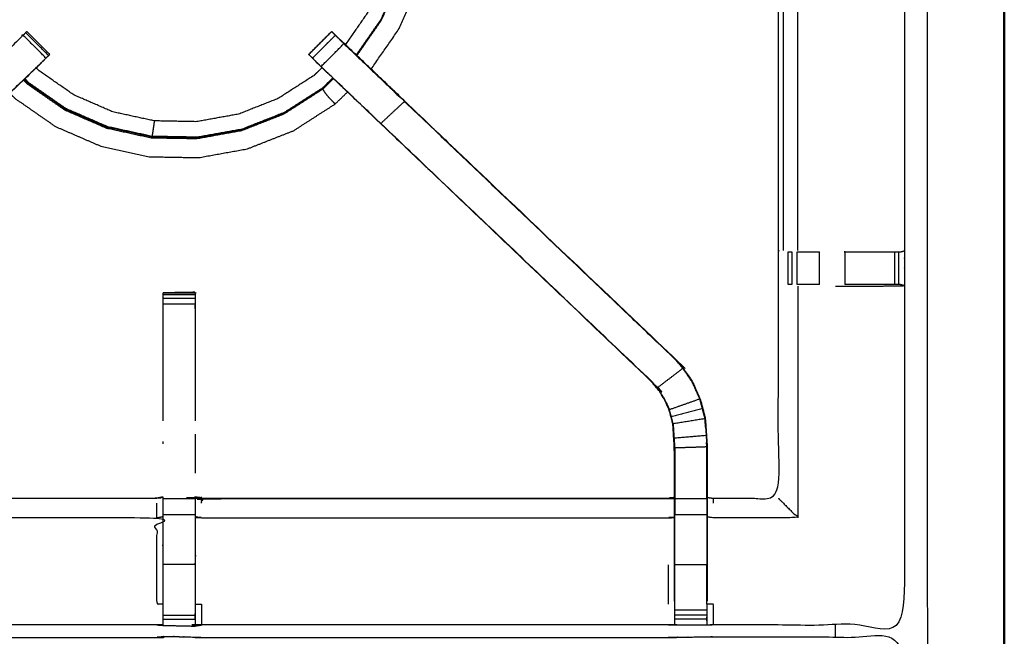
# Model space of a CAD drawing. Units: millimetres. Extents: x 0 to 184, y 0 to 190.
# Drawn here: x 71 to 90, y 156 to 168 of the extents above; entities that cross this region are included whole.
import ezdxf

# ---------------------------------------------------------------- set-up
doc = ezdxf.new("R2010")
doc.units = ezdxf.units.MM
doc.header["$MEASUREMENT"] = 0
doc.layers.add('PROIEZIONI 2D$Visible$Curves', color=7, linetype='Continuous', true_color=0x000000)
doc.layers.add('PROIEZIONI 2D$Visible$SceneSilhouetteCurves', color=7, linetype='Continuous', lineweight=50, true_color=0x000000)

msp = doc.modelspace()

# ---------------------------------------------------------------- linework, layer by layer
at = {"layer": 'PROIEZIONI 2D$Visible$Curves', "color": 18, "true_color": 0x000000}
msp.add_open_spline([(61.065, 186.579), (75.421, 186.579), (89.777, 186.579), (89.821, 186.573), (89.865, 186.566), (89.896, 186.548), (89.927, 186.529), (89.946, 186.498), (89.965, 186.466), (89.971, 186.423), (89.977, 186.379), (89.977, 156.618), (89.977, 126.856), (89.971, 126.812), (89.965, 126.769), (89.946, 126.737), (89.927, 126.706), (89.896, 126.687), (89.865, 126.669), (89.821, 126.662), (89.777, 126.656), (84.22, 126.656), (78.663, 126.656)], degree=2, knots=[16, 16, 16, 17, 17, 18, 18, 19, 19, 20, 20, 21, 21, 22, 22, 23, 23, 24, 24, 25, 25, 26, 26, 26.387098, 26.387098, 26.387098], dxfattribs=at)
at = {"layer": 'PROIEZIONI 2D$Visible$Curves', "color": 18, "lineweight": -3, "true_color": 0x000000}
for points, knots in [([(61.066, 184.636), (61.065, 184.636), (61.065, 184.636), (59.419, 184.636), (57.773, 184.636), (44.967, 184.636), (32.161, 184.636), (30.537, 184.636), (28.912, 184.636), (15.206, 184.636), (1.5, 184.636), (1.5, 156.396), (1.5, 128.156), (15.206, 128.156), (28.912, 128.156), (30.537, 128.156), (32.161, 128.156), (44.967, 128.156), (57.773, 128.156), (59.419, 128.156), (61.065, 128.156), (74.771, 128.156), (88.477, 128.156), (88.477, 156.396), (88.477, 184.636), (74.771, 184.636), (61.065, 184.636)], [-5.124753, -5.124753, -5.124753, -5, -5, -4, -4, -3, -3, -2, -2, -1, -1, 0, 0, 1, 1, 2, 2, 3, 3, 4, 4, 5, 5, 6, 6, 7, 7, 7]), ([(77.39, 173.451), (77.452, 173.373), (77.515, 173.295), (77.7, 172.969), (77.884, 172.643), (78.038, 172.238), (78.193, 171.832), (78.272, 171.395), (78.35, 170.959), (78.343, 170.516), (78.335, 170.072), (78.241, 169.639), (78.146, 169.206), (77.97, 168.799), (77.793, 168.392), (77.551, 168.045), (77.31, 167.697)], [22.633882, 22.633882, 22.633882, 23, 23, 24, 24, 25, 25, 26, 26, 27, 27, 28, 28, 29, 29, 29.954409, 29.954409, 29.954409]), ([(77.323, 167.684), (77.566, 168.033), (77.808, 168.383), (77.986, 168.792), (78.164, 169.202), (78.259, 169.638), (78.354, 170.075), (78.362, 170.521), (78.37, 170.968), (78.291, 171.407), (78.212, 171.847), (78.057, 172.255), (77.901, 172.664), (77.718, 172.99), (77.534, 173.316), (77.473, 173.394), (77.411, 173.471)], [1.047879, 1.047879, 1.047879, 2, 2, 3, 3, 4, 4, 5, 5, 6, 6, 7, 7, 8, 8, 8.369349, 8.369349, 8.369349]), ([(77.188, 173.259), (77.239, 173.196), (77.289, 173.134), (77.462, 172.829), (77.634, 172.524), (77.779, 172.145), (77.923, 171.765), (77.997, 171.357), (78.071, 170.948), (78.063, 170.534), (78.056, 170.119), (77.968, 169.714), (77.88, 169.308), (77.714, 168.928), (77.549, 168.548), (77.324, 168.223), (77.099, 167.899)], [0.685353, 0.685353, 0.685353, 1, 1, 2, 2, 3, 3, 4, 4, 5, 5, 6, 6, 7, 7, 7.952208, 7.952208, 7.952208]), ([(77.601, 167.418), (77.874, 167.811), (78.147, 168.204), (78.34, 168.648), (78.533, 169.092), (78.636, 169.565), (78.739, 170.037), (78.754, 170.509), (78.768, 170.98), (78.726, 171.368), (78.684, 171.756), (78.623, 171.991), (78.562, 172.227), (78.51, 172.34), (78.458, 172.453), (78.435, 172.495), (78.412, 172.537), (78.407, 172.544), (78.402, 172.552), (78.399, 172.553), (78.396, 172.554), (78.394, 172.555), (78.393, 172.555), (78.388, 172.556), (78.383, 172.557), (78.382, 172.557), (78.38, 172.557)], [3.011422, 3.011422, 3.011422, 4, 4, 5, 5, 6, 6, 7, 7, 8, 8, 9, 9, 10, 10, 11, 11, 12, 12, 13, 13, 14, 14, 15, 15, 15.22266, 15.22266, 15.22266]), ([(73.538, 156.54), (73.475, 156.543), (73.412, 156.546), (68.852, 156.546), (64.292, 156.546), (64.228, 156.543), (64.164, 156.541), (63.85, 156.541), (63.537, 156.541), (63.473, 156.543), (63.409, 156.546), (61.541, 156.541), (59.674, 156.536), (59.673, 159.859), (59.672, 163.182), (59.673, 163.523), (59.674, 163.864), (59.674, 166.981), (59.674, 170.098), (59.671, 170.161), (59.668, 170.223), (59.67, 170.534), (59.671, 170.845)], [14.001115, 14.001115, 14.001115, 15, 15, 16, 16, 17, 17, 18, 18, 19, 19, 20, 20, 21, 21, 22, 22, 23, 23, 24, 24, 25, 25, 25]), ([(88.039, 170.845), (88.037, 170.638), (88.034, 170.431), (88.033, 170.327), (88.032, 170.223), (88.029, 170.161), (88.026, 170.098), (88.026, 166.981), (88.026, 163.864), (88.027, 163.523), (88.028, 163.182), (88.027, 159.859), (88.026, 156.536), (86.158, 156.541), (84.291, 156.546), (84.227, 156.543), (84.163, 156.541), (83.85, 156.541), (83.536, 156.541), (83.472, 156.543), (83.408, 156.546), (78.848, 156.546), (74.288, 156.546), (74.225, 156.542), (74.161, 156.538), (74.161, 156.53), (74.16, 156.522), (74.224, 156.534), (74.288, 156.546), (74.288, 156.546), (74.288, 156.546)], [-1, -1, -1, -0.333032, -0.333032, 0, 0, 1, 1, 2, 2, 3, 3, 4, 4, 5, 5, 6, 6, 7, 7, 8, 8, 9, 9, 10, 10, 11, 11, 12, 12, 12.000027, 12.000027, 12.000027]), ([(84.171, 159.039), (84.231, 159.031), (84.291, 159.023), (84.927, 159.023), (85.562, 159.023), (85.562, 161.097), (85.562, 163.172), (85.562, 163.523), (85.562, 163.874), (85.562, 166.986), (85.562, 170.098), (85.551, 170.158), (85.539, 170.218), (85.542, 170.218), (85.546, 170.218), (85.593, 170.218), (85.639, 170.218), (85.78, 170.218), (85.921, 170.218), (86.133, 170.218), (86.345, 170.218), (86.597, 170.218), (86.849, 170.218), (87.234, 170.218), (87.619, 170.218), (87.783, 170.22), (87.947, 170.222)], [-11, -11, -11, -10, -10, -9, -9, -8, -8, -7, -7, -6, -6, -5, -5, -4, -4, -3, -3, -2, -2, -1, -1, 0, 0, 1, 1, 1.795015, 1.795015, 1.795015]), ([(85.943, 163.87), (85.943, 166.984), (85.943, 170.098), (85.932, 170.158), (85.921, 170.218)], [0, 0, 0, 1, 1, 2, 2, 2]), ([(69.909, 166.355), (70.493, 166.912), (71.077, 167.468), (71.123, 167.513), (71.168, 167.558), (71.206, 167.596), (71.244, 167.633), (71.021, 167.857), (70.797, 168.08), (70.759, 168.043), (70.722, 168.005), (70.677, 167.96), (70.632, 167.915), (70.04, 167.351), (69.447, 166.786), (69.678, 166.57), (69.909, 166.355), (67.262, 163.832), (64.614, 161.309)], [0, 0, 0, 1, 1, 2, 2, 3, 3, 4, 4, 5, 5, 6, 6, 7, 7, 8, 8, 9, 9, 9]), ([(70.848, 168.132), (70.86, 168.143), (70.871, 168.154), (71.094, 167.93), (71.317, 167.707)], [81.007369, 81.007369, 81.007369, 82, 82, 83, 83, 83]), ([(76.383, 167.706), (76.383, 167.706), (76.383, 167.707), (76.606, 167.93), (76.829, 168.154), (76.841, 168.143), (76.852, 168.131), (76.873, 168.11), (76.894, 168.089)], [128.970866, 128.970866, 128.970866, 129, 129, 130, 130, 131, 131, 131.826967, 131.826967, 131.826967]), ([(76.893, 168.089), (76.861, 168.12), (76.829, 168.152), (76.606, 167.929), (76.382, 167.705), (76.419, 167.669), (76.456, 167.633)], [44.597124, 44.597124, 44.597124, 45, 45, 46, 46, 46.458548, 46.458548, 46.458548]), ([(76.902, 168.08), (76.679, 167.857), (76.456, 167.633), (76.494, 167.596), (76.532, 167.558), (76.577, 167.513), (76.623, 167.468), (77.207, 166.912), (77.791, 166.355), (80.438, 163.832), (83.086, 161.309)], [3.001261, 3.001261, 3.001261, 4, 4, 5, 5, 6, 6, 7, 7, 8, 8, 8]), ([(76.623, 167.468), (76.846, 167.692), (77.068, 167.915), (77.023, 167.96), (76.978, 168.005), (76.941, 168.042), (76.903, 168.08)], [0, 0, 0, 1, 1, 2, 2, 2.996755, 2.996755, 2.996755]), ([(78.26, 166.791), (77.628, 167.393), (76.997, 167.995), (76.996, 167.995), (76.995, 167.995)], [42.03263, 42.03263, 42.03263, 43, 43, 43.275382, 43.275382, 43.275382]), ([(76.995, 167.995), (77.013, 167.978), (77.031, 167.961), (77.645, 167.375), (78.259, 166.79), (80.905, 164.266), (83.551, 161.743), (83.626, 161.656), (83.7, 161.568), (83.791, 161.436), (83.881, 161.303), (83.957, 161.135), (84.033, 160.968), (84.059, 160.872), (84.084, 160.777), (84.109, 160.682), (84.134, 160.587), (84.145, 160.418), (84.156, 160.25), (84.163, 160.138), (84.171, 160.027), (84.171, 159.533), (84.171, 159.039)], [132.714402, 132.714402, 132.714402, 133, 133, 134, 134, 135, 135, 136, 136, 137, 137, 138, 138, 139, 139, 140, 140, 141, 141, 142, 142, 142.967863, 142.967863, 142.967863]), ([(77.068, 167.915), (77.66, 167.351), (78.252, 166.786), (78.022, 166.57), (77.791, 166.355)], [0, 0, 0, 1, 1, 2, 2, 2]), ([(71.295, 167.684), (71.269, 167.659), (71.244, 167.633), (71.244, 167.633), (71.244, 167.633)], [84.0022192, 84.0022192, 84.0022192, 85, 85, 85.0005636, 85.0005636, 85.0005636]), ([(71.244, 167.633), (71.281, 167.669), (71.318, 167.705), (71.317, 167.706), (71.317, 167.706)], [163.5414479, 163.5414479, 163.5414479, 164, 164, 164.0022384, 164.0022384, 164.0022384]), ([(71.212, 167.6), (71.167, 167.553), (71.121, 167.505), (70.516, 166.928), (69.911, 166.351), (67.265, 163.828), (64.619, 161.304), (64.565, 161.241), (64.51, 161.178), (64.446, 161.083), (64.381, 160.987), (64.327, 160.87), (64.274, 160.752), (64.256, 160.685), (64.238, 160.618), (64.221, 160.551), (64.203, 160.484), (64.193, 160.34), (64.184, 160.197), (64.178, 160.101), (64.171, 160.006), (64.171, 159.506), (64.171, 159.006), (64.171, 158.852), (64.171, 158.698), (64.171, 158.455), (64.171, 158.211), (64.171, 157.967), (64.171, 157.723), (64.171, 157.367), (64.171, 157.012)], [85.256901, 85.256901, 85.256901, 86, 86, 87, 87, 88, 88, 89, 89, 90, 90, 91, 91, 92, 92, 93, 93, 94, 94, 95, 95, 96, 96, 97, 97, 98, 98, 99, 99, 99.999982, 99.999982, 99.999982]), ([(76.641, 167.446), (76.56, 167.368), (76.479, 167.29), (76.13, 167.066), (75.781, 166.842), (75.395, 166.69), (75.009, 166.537), (74.601, 166.464), (74.193, 166.39), (73.778, 166.397), (73.363, 166.405), (72.958, 166.493), (72.553, 166.581), (72.172, 166.747), (71.792, 166.912), (71.451, 167.149), (71.111, 167.385), (71.083, 167.414), (71.056, 167.442)], [8.729651, 8.729651, 8.729651, 9, 9, 10, 10, 11, 11, 12, 12, 13, 13, 14, 14, 15, 15, 16, 16, 16.095528, 16.095528, 16.095528]), ([(71.122, 167.505), (71.14, 167.522), (71.158, 167.539), (71.158, 167.541), (71.158, 167.543)], [161.9718414, 161.9718414, 161.9718414, 162, 162, 162.4714937, 162.4714937, 162.4714937]), ([(83.529, 157.012), (83.529, 157.367), (83.529, 157.723), (83.529, 157.967), (83.529, 158.211), (83.529, 158.455), (83.529, 158.698), (83.529, 158.852), (83.529, 159.006), (83.529, 159.506), (83.529, 160.006), (83.522, 160.101), (83.516, 160.197), (83.507, 160.34), (83.497, 160.484), (83.479, 160.551), (83.462, 160.618), (83.444, 160.685), (83.426, 160.752), (83.373, 160.87), (83.319, 160.987), (83.254, 161.083), (83.189, 161.178), (83.135, 161.241), (83.081, 161.304), (80.435, 163.828), (77.789, 166.351), (77.184, 166.928), (76.578, 167.505), (76.517, 167.569), (76.456, 167.633), (76.456, 167.633), (76.456, 167.634)], [112, 112, 112, 113, 113, 114, 114, 115, 115, 116, 116, 117, 117, 118, 118, 119, 119, 120, 120, 121, 121, 122, 122, 123, 123, 124, 124, 125, 125, 126, 126, 127, 127, 127.001116, 127.001116, 127.001116]), ([(76.542, 167.543), (76.542, 167.541), (76.542, 167.539), (76.56, 167.522), (76.578, 167.505)], [47.5404318, 47.5404318, 47.5404318, 48, 48, 48.0279918, 48.0279918, 48.0279918]), ([(70.806, 167.204), (70.841, 167.167), (70.876, 167.131), (71.243, 166.876), (71.61, 166.621), (72.019, 166.443), (72.429, 166.265), (72.865, 166.17), (73.302, 166.075), (73.748, 166.068), (74.195, 166.06), (74.634, 166.139), (75.074, 166.218), (75.489, 166.382), (75.905, 166.546), (76.281, 166.787), (76.656, 167.028)], [0.886644, 0.886644, 0.886644, 1, 1, 2, 2, 3, 3, 4, 4, 5, 5, 6, 6, 7, 7, 8, 8, 8]), ([(76.862, 167.235), (76.76, 167.135), (76.657, 167.036), (76.283, 166.796), (75.909, 166.555), (75.495, 166.392), (75.081, 166.229), (74.643, 166.15), (74.206, 166.072), (73.761, 166.079), (73.316, 166.087), (72.881, 166.182), (72.447, 166.276), (72.039, 166.454), (71.631, 166.631), (71.266, 166.885), (70.9, 167.138), (70.861, 167.179), (70.822, 167.219)], [1.679324, 1.679324, 1.679324, 2, 2, 3, 3, 4, 4, 5, 5, 6, 6, 7, 7, 8, 8, 9, 9, 9.126621, 9.126621, 9.126621]), ([(76.852, 167.244), (76.751, 167.146), (76.649, 167.048), (76.276, 166.808), (75.903, 166.569), (75.49, 166.406), (75.078, 166.243), (74.641, 166.165), (74.205, 166.086), (73.762, 166.094), (73.318, 166.102), (72.885, 166.196), (72.452, 166.29), (72.045, 166.467), (71.638, 166.644), (71.274, 166.897), (70.91, 167.15), (70.871, 167.19), (70.833, 167.23)], [-3.318356, -3.318356, -3.318356, -3, -3, -2, -2, -1, -1, 0, 0, 1, 1, 2, 2, 3, 3, 4, 4, 4.125285, 4.125285, 4.125285]), ([(70.538, 166.948), (70.587, 166.898), (70.635, 166.848), (71.033, 166.572), (71.43, 166.295), (71.874, 166.103), (72.318, 165.91), (72.791, 165.807), (73.264, 165.704), (73.748, 165.695), (74.231, 165.687), (74.708, 165.773), (75.184, 165.859), (75.634, 166.036), (76.084, 166.213), (76.492, 166.475), (76.899, 166.737), (77.019, 166.853), (77.14, 166.97)], [-5.144362, -5.144362, -5.144362, -5, -5, -4, -4, -3, -3, -2, -2, -1, -1, 0, 0, 1, 1, 2, 2, 2.346508, 2.346508, 2.346508]), ([(76.899, 166.737), (76.897, 166.739), (76.894, 166.741), (76.881, 166.755), (76.868, 166.768), (76.838, 166.799), (76.808, 166.829), (76.775, 166.866), (76.742, 166.902), (76.719, 166.933), (76.697, 166.964), (76.684, 166.985), (76.671, 167.006), (76.664, 167.017), (76.656, 167.028), (76.654, 167.031), (76.653, 167.033)], [18, 18, 18, 19, 19, 20, 20, 21, 21, 22, 22, 23, 23, 24, 24, 25, 25, 25.226473, 25.226473, 25.226473]), ([(83.551, 161.743), (83.549, 161.741), (83.546, 161.738), (80.899, 164.262), (78.252, 166.786)], [0, 0, 0, 1, 1, 2, 2, 2]), ([(73.363, 166.405), (73.357, 166.363), (73.351, 166.321), (73.344, 166.273), (73.337, 166.226), (73.331, 166.184), (73.324, 166.142), (73.321, 166.122), (73.318, 166.102)], [0, 0, 0, 1, 1, 2, 2, 3, 3, 4, 4, 4]), ([(85.754, 163.844), (85.754, 163.844), (85.754, 163.844), (85.79, 163.844), (85.826, 163.844)], [6.997748, 6.997748, 6.997748, 7, 7, 7.999945, 7.999945, 7.999945]), ([(85.931, 163.844), (85.931, 163.844), (85.931, 163.844), (85.995, 163.844), (86.058, 163.844), (86.211, 163.844), (86.365, 163.844)], [8.999581, 8.999581, 8.999581, 9, 9, 10, 10, 10.999758, 10.999758, 10.999758]), ([(86.862, 163.844), (86.862, 163.844), (86.862, 163.844), (87.242, 163.844), (87.622, 163.844), (87.679, 163.844), (87.737, 163.844), (87.786, 163.844), (87.836, 163.844), (87.875, 163.844), (87.915, 163.844), (87.932, 163.844), (87.95, 163.844), (87.988, 163.854), (88.026, 163.864)], [11.99976, 11.99976, 11.99976, 12, 12, 13, 13, 14, 14, 15, 15, 16, 16, 17, 17, 18, 18, 18]), ([(74.162, 163.039), (74.158, 163.046), (74.153, 163.052), (73.846, 163.046), (73.54, 163.041), (73.538, 163.04), (73.537, 163.04), (73.85, 163.04), (74.163, 163.04), (74.163, 163.024), (74.163, 163.008), (74.163, 162.972), (74.163, 162.936), (74.163, 162.883), (74.163, 162.829), (74.163, 162.766), (74.163, 162.702), (74.163, 161.62), (74.163, 160.538)], [71.067539, 71.067539, 71.067539, 72, 72, 73, 73, 74, 74, 75, 75, 76, 76, 77, 77, 78, 78, 79, 79, 79.587732, 79.587732, 79.587732]), ([(73.537, 160.539), (73.537, 161.621), (73.537, 162.702), (73.537, 162.766), (73.537, 162.829), (73.537, 162.883), (73.537, 162.936), (73.537, 162.972), (73.537, 163.008), (73.537, 163.024), (73.537, 163.04)], [132.412554, 132.412554, 132.412554, 133, 133, 134, 134, 135, 135, 136, 136, 137, 137, 137]), ([(73.594, 163.041), (73.567, 163.041), (73.54, 163.041), (73.54, 163.04), (73.54, 163.04)], [0.91318923, 0.91318923, 0.91318923, 1, 1, 1.00050092, 1.00050092, 1.00050092]), ([(85.824, 163.202), (85.824, 163.202), (85.824, 163.202), (85.788, 163.202), (85.752, 163.202), (85.752, 163.202), (85.752, 163.202)], [15.999647, 15.999647, 15.999647, 16, 16, 17, 17, 17.002508, 17.002508, 17.002508]), ([(86.365, 163.202), (86.211, 163.202), (86.058, 163.202), (85.995, 163.202), (85.931, 163.202), (85.931, 163.202), (85.931, 163.202)], [13.00099, 13.00099, 13.00099, 14, 14, 15, 15, 15.00164, 15.00164, 15.00164]), ([(86.678, 163.175), (86.77, 163.175), (86.862, 163.175), (87.24, 163.175), (87.618, 163.175), (87.823, 163.179), (88.028, 163.182)], [3.629121, 3.629121, 3.629121, 4, 4, 5, 5, 6, 6, 6]), ([(88.026, 163.183), (87.987, 163.192), (87.948, 163.202), (87.931, 163.202), (87.915, 163.202), (87.875, 163.202), (87.836, 163.202), (87.786, 163.202), (87.737, 163.202), (87.679, 163.202), (87.622, 163.202), (87.242, 163.202), (86.863, 163.202)], [6.033444, 6.033444, 6.033444, 7, 7, 8, 8, 9, 9, 10, 10, 11, 11, 11.999717, 11.999717, 11.999717]), ([(84.027, 160.965), (83.951, 161.133), (83.875, 161.3), (83.785, 161.432), (83.695, 161.564), (83.445, 161.373), (83.194, 161.182)], [0, 0, 0, 1, 1, 2, 2, 3, 3, 3]), ([(83.081, 161.304), (83.083, 161.307), (83.086, 161.309), (83.14, 161.245), (83.194, 161.182), (83.259, 161.086), (83.324, 160.991), (83.378, 160.872), (83.432, 160.754), (83.429, 160.753), (83.426, 160.752)], [0, 0, 0, 1, 1, 2, 2, 3, 3, 4, 4, 5, 5, 5]), ([(84.077, 160.775), (84.052, 160.87), (84.027, 160.965), (83.73, 160.86), (83.432, 160.754)], [0, 0, 0, 1, 1, 2, 2, 2]), ([(83.503, 160.485), (83.486, 160.552), (83.468, 160.619), (83.45, 160.687), (83.432, 160.754)], [1, 1, 1, 2, 2, 3, 3, 3]), ([(83.503, 160.485), (83.815, 160.535), (84.127, 160.586), (84.102, 160.681), (84.077, 160.775), (83.773, 160.697), (83.468, 160.619)], [0, 0, 0, 1, 1, 2, 2, 3, 3, 3]), ([(84.127, 160.586), (84.139, 160.418), (84.15, 160.25), (83.836, 160.223), (83.522, 160.197)], [0, 0, 0, 1, 1, 2, 2, 2]), ([(84.139, 160.411), (84.138, 160.416), (84.137, 160.421), (84.133, 160.499), (84.128, 160.577), (84.128, 160.577), (84.128, 160.577)], [33.866681, 33.866681, 33.866681, 34, 34, 35, 35, 35.054308, 35.054308, 35.054308]), ([(83.503, 160.485), (83.513, 160.341), (83.522, 160.197), (83.529, 160.102), (83.535, 160.006), (83.535, 159.51), (83.535, 159.014), (83.535, 158.856), (83.535, 158.698), (83.532, 158.698), (83.529, 158.698)], [0, 0, 0, 1, 1, 2, 2, 3, 3, 4, 4, 5, 5, 5]), ([(74.163, 160.276), (74.163, 160.276), (74.163, 160.276), (74.163, 160.276), (74.163, 160.276)], [67.99901956, 67.99901956, 67.99901956, 68, 68, 68.004894857, 68.004894857, 68.004894857]), ([(84.164, 159.014), (84.164, 159.52), (84.164, 160.026), (83.85, 160.016), (83.535, 160.006)], [0, 0, 0, 1, 1, 2, 2, 2]), ([(83.537, 160.004), (83.537, 160.004), (83.537, 160.004), (83.536, 159.814), (83.535, 159.624)], [60.998944, 60.998944, 60.998944, 61, 61, 62, 62, 62]), ([(84.164, 159.624), (84.163, 159.82), (84.162, 160.017), (84.162, 160.017), (84.162, 160.017)], [31, 31, 31, 32, 32, 32.000316, 32.000316, 32.000316]), ([(64.171, 159.039), (64.232, 159.031), (64.292, 159.023), (68.852, 159.023), (73.412, 159.023), (73.472, 159.035), (73.532, 159.046), (73.532, 159.043), (73.532, 159.039), (73.532, 158.993), (73.532, 158.946), (73.532, 158.805), (73.532, 158.665), (73.532, 158.452), (73.532, 158.24), (73.532, 157.988), (73.532, 157.736), (73.532, 157.345), (73.532, 156.953)], [113, 113, 113, 114, 114, 115, 115, 116, 116, 117, 117, 118, 118, 119, 119, 120, 120, 121, 121, 121.999897, 121.999897, 121.999897]), ([(74.163, 156.642), (74.165, 156.797), (74.168, 156.953), (74.168, 157.344), (74.168, 157.736), (74.168, 157.988), (74.168, 158.24), (74.168, 158.452), (74.168, 158.665), (74.168, 158.805), (74.168, 158.946), (74.168, 158.993), (74.168, 159.039), (74.168, 159.043), (74.168, 159.046), (74.228, 159.035), (74.288, 159.023), (78.848, 159.023), (83.408, 159.023), (83.468, 159.031), (83.529, 159.039)], [89.25, 89.25, 89.25, 90, 90, 91, 91, 92, 92, 93, 93, 94, 94, 95, 95, 96, 96, 97, 97, 98, 98, 99, 99, 99]), ([(74.288, 158.924), (74.288, 158.97), (74.288, 159.016), (78.848, 159.016), (83.408, 159.016), (83.468, 159.024), (83.529, 159.032)], [0, 0, 0, 1, 1, 2, 2, 3, 3, 3]), ([(74.289, 159.023), (74.288, 159.023), (74.288, 159.023), (74.226, 159.036), (74.165, 159.048)], [64.999947, 64.999947, 64.999947, 65, 65, 66, 66, 66]), ([(84.171, 159.006), (84.167, 159.01), (84.164, 159.014), (83.85, 159.014), (83.535, 159.014)], [0, 0, 0, 1, 1, 2, 2, 2]), ([(84.164, 159.014), (84.164, 158.856), (84.164, 158.698), (83.85, 158.698), (83.535, 158.698)], [0, 0, 0, 1, 1, 2, 2, 2]), ([(84.171, 159.038), (84.171, 159.022), (84.171, 159.006), (84.171, 158.852), (84.171, 158.698), (84.171, 158.455), (84.171, 158.211), (84.171, 157.967), (84.171, 157.723), (84.171, 157.367), (84.171, 157.012)], [142.968947, 142.968947, 142.968947, 143, 143, 144, 144, 145, 145, 146, 146, 147, 147, 147]), ([(85.562, 159.023), (85.566, 159.019), (85.569, 159.016), (85.615, 158.97), (85.661, 158.924), (85.802, 158.783), (85.943, 158.642), (85.117, 158.642), (84.291, 158.642), (84.231, 158.649), (84.171, 158.656)], [0, 0, 0, 1, 1, 2, 2, 3, 3, 4, 4, 5, 5, 5]), ([(73.532, 156.953), (73.472, 156.953), (73.412, 156.953), (73.412, 157.338), (73.412, 157.723), (73.412, 157.972), (73.412, 158.22), (73.412, 158.431), (73.412, 158.642), (68.852, 158.642), (64.292, 158.642)], [0, 0, 0, 1, 1, 2, 2, 3, 3, 4, 4, 5, 5, 5]), ([(74.168, 158.665), (74.228, 158.653), (74.288, 158.642), (78.848, 158.642), (83.408, 158.642), (83.468, 158.649), (83.529, 158.656)], [0, 0, 0, 1, 1, 2, 2, 3, 3, 3]), ([(83.535, 156.95), (83.535, 157.336), (83.535, 157.723), (83.535, 157.967), (83.535, 158.211), (83.535, 158.455), (83.535, 158.698)], [0, 0, 0, 1, 1, 2, 2, 3, 3, 3]), ([(84.164, 158.698), (84.164, 158.455), (84.164, 158.211), (84.164, 157.967), (84.164, 157.723), (83.85, 157.723), (83.535, 157.723)], [0, 0, 0, 1, 1, 2, 2, 3, 3, 3]), ([(73.538, 156.54), (73.537, 156.582), (73.537, 156.625), (73.537, 156.64), (73.537, 156.656), (73.537, 156.696), (73.537, 156.736), (73.537, 156.785), (73.537, 156.835), (73.537, 156.892), (73.537, 156.949), (73.537, 157.336), (73.537, 157.723)], [123, 123, 123, 124, 124, 125, 125, 126, 126, 127, 127, 128, 128, 128.98361, 128.98361, 128.98361]), ([(74.163, 157.736), (74.163, 157.736), (74.163, 157.736), (74.163, 157.343), (74.163, 156.949), (74.163, 156.892), (74.163, 156.835), (74.163, 156.785), (74.163, 156.736), (74.163, 156.696), (74.163, 156.656), (74.163, 156.64), (74.163, 156.625), (74.162, 156.581), (74.161, 156.538)], [82.999948, 82.999948, 82.999948, 83, 83, 84, 84, 85, 85, 86, 86, 87, 87, 88, 88, 89, 89, 89]), ([(74.168, 156.953), (74.228, 156.953), (74.288, 156.953), (74.288, 156.749), (74.288, 156.546)], [0, 0, 0, 1, 1, 2, 2, 2]), ([(83.529, 157.012), (83.529, 156.983), (83.529, 156.953), (83.531, 156.79), (83.534, 156.626)], [104.9241891, 104.9241891, 104.9241891, 105, 105, 105.7938246, 105.7938246, 105.7938246]), ([(83.536, 156.541), (83.535, 156.583), (83.535, 156.626), (83.535, 156.641), (83.535, 156.657), (83.535, 156.697), (83.535, 156.737), (83.535, 156.786), (83.535, 156.836), (83.535, 156.893), (83.535, 156.95)], [106, 106, 106, 107, 107, 108, 108, 109, 109, 110, 110, 110.997252, 110.997252, 110.997252]), ([(84.164, 156.95), (84.164, 156.95), (84.164, 156.95), (84.164, 156.893), (84.164, 156.836)], [147.997945, 147.997945, 147.997945, 148, 148, 148.999665, 148.999665, 148.999665]), ([(84.165, 156.626), (84.168, 156.79), (84.171, 156.953), (84.171, 156.954), (84.171, 156.954)], [153.2061728, 153.2061728, 153.2061728, 154, 154, 154.0003939, 154.0003939, 154.0003939]), ([(84.291, 156.546), (84.291, 156.749), (84.291, 156.953), (84.231, 156.953), (84.171, 156.953)], [0, 0, 0, 1, 1, 2, 2, 2]), ([(84.164, 156.737), (84.164, 156.697), (84.164, 156.657), (84.164, 156.641), (84.164, 156.626), (84.164, 156.583), (84.163, 156.541)], [150.000431, 150.000431, 150.000431, 151, 151, 152, 152, 153, 153, 153]), ([(59.651, 142.627), (59.662, 142.688), (59.674, 142.748), (59.674, 145.865), (59.674, 148.982), (59.673, 149.322), (59.672, 149.663), (59.673, 152.986), (59.674, 156.31), (61.541, 156.31), (63.409, 156.31), (63.473, 156.311), (63.537, 156.312), (63.85, 156.308), (64.164, 156.305), (64.228, 156.302), (64.292, 156.3), (68.852, 156.3), (73.412, 156.3), (73.476, 156.311), (73.54, 156.323), (73.85, 156.315), (74.161, 156.307), (74.225, 156.303), (74.288, 156.3), (78.848, 156.3), (83.408, 156.3), (83.472, 156.302), (83.536, 156.305), (83.85, 156.308), (84.163, 156.312), (84.227, 156.311), (84.291, 156.31), (86.158, 156.31), (88.026, 156.31), (88.027, 152.986), (88.028, 149.663), (88.027, 149.322), (88.026, 148.982), (88.026, 145.865), (88.026, 142.748), (88.03, 142.686), (88.033, 142.624)], [-3, -3, -3, -2, -2, -1, -1, 0, 0, 1, 1, 2, 2, 3, 3, 4, 4, 5, 5, 6, 6, 7, 7, 8, 8, 9, 9, 10, 10, 11, 11, 12, 12, 13, 13, 14, 14, 15, 15, 16, 16, 17, 17, 17.975357, 17.975357, 17.975357])]:
    msp.add_open_spline(points, degree=2, knots=knots, dxfattribs=at)
for points in [[(85.662, 163.87), (85.662, 166.984), (85.661, 170.098)], [(77.804, 168.385), (77.562, 168.036), (77.319, 167.686)], [(70.849, 168.131), (70.824, 168.105), (70.798, 168.08)], [(71.295, 167.685), (71.071, 167.908), (70.848, 168.131)], [(76.656, 167.028), (76.761, 167.13), (76.866, 167.231)], [(85.562, 163.874), (85.567, 163.865), (85.571, 163.855)], [(85.752, 163.202), (85.753, 163.523), (85.754, 163.844)], [(85.826, 163.844), (85.825, 163.523), (85.824, 163.202)], [(85.931, 163.202), (85.931, 163.523), (85.931, 163.844)], [(86.365, 163.202), (86.365, 163.523), (86.365, 163.843)], [(86.862, 163.844), (86.862, 163.523), (86.862, 163.202)], [(87.836, 163.202), (87.836, 163.523), (87.836, 163.844)], [(87.915, 163.202), (87.915, 163.523), (87.915, 163.844)], [(73.543, 163.04), (73.848, 163.046), (74.153, 163.052)], [(85.943, 163.175), (85.943, 160.909), (85.943, 158.642)], [(73.537, 163.008), (73.85, 163.008), (74.163, 163.008)], [(73.537, 162.936), (73.85, 162.936), (74.163, 162.936)], [(73.537, 162.829), (73.85, 162.829), (74.163, 162.829)], [(83.695, 161.564), (83.621, 161.651), (83.546, 161.738)], [(83.497, 160.484), (83.5, 160.484), (83.503, 160.485)], [(73.537, 160.087), (73.537, 160.109), (73.537, 160.131)], [(74.163, 160.276), (74.163, 159.893), (74.163, 159.511)], [(84.15, 160.25), (84.157, 160.138), (84.164, 160.026)], [(84.162, 160.026), (84.16, 160.069), (84.159, 160.111)], [(73.412, 159.016), (68.852, 159.016), (64.292, 159.016)], [(73.535, 159.048), (73.474, 159.036), (73.412, 159.023)], [(73.537, 159.019), (73.85, 159.019), (74.163, 159.019)], [(84.291, 158.924), (84.291, 158.97), (84.291, 159.016)], [(73.412, 158.642), (73.412, 158.783), (73.412, 158.924)], [(73.412, 158.642), (73.472, 158.653), (73.532, 158.665)], [(73.537, 158.704), (73.85, 158.704), (74.163, 158.704)], [(73.537, 157.736), (73.85, 157.736), (74.163, 157.736)], [(83.408, 157.723), (83.408, 157.338), (83.408, 156.953)], [(84.164, 156.95), (84.164, 157.336), (84.164, 157.723)], [(73.537, 156.736), (73.85, 156.736), (74.163, 156.736)], [(84.164, 156.836), (83.85, 156.836), (83.535, 156.836)], [(84.164, 156.737), (83.85, 156.737), (83.535, 156.737)], [(73.412, 156.546), (73.475, 156.541), (73.538, 156.536)], [(73.537, 156.656), (73.85, 156.656), (74.163, 156.656)], [(73.538, 156.536), (73.849, 156.529), (74.16, 156.522)], [(74.163, 156.55), (74.162, 156.544), (74.161, 156.538)], [(74.162, 156.55), (74.162, 156.55), (74.163, 156.55)], [(84.164, 156.657), (83.85, 156.657), (83.535, 156.657)], [(86.677, 156.31), (86.677, 156.424), (86.677, 156.539)], [(73.539, 156.322), (73.54, 156.322), (73.54, 156.323)]]:
    msp.add_open_spline(points, degree=2, dxfattribs=at)
at = {"layer": 'PROIEZIONI 2D$Visible$SceneSilhouetteCurves', "color": 18, "true_color": 0x000000}
msp.add_open_spline([(61.065, 186.579), (75.421, 186.579), (89.777, 186.579), (89.821, 186.573), (89.865, 186.566), (89.896, 186.548), (89.927, 186.529), (89.946, 186.498), (89.965, 186.466), (89.971, 186.423), (89.977, 186.379), (89.977, 156.618), (89.977, 126.856), (89.971, 126.812), (89.965, 126.769), (89.946, 126.737), (89.927, 126.706), (89.896, 126.687), (89.865, 126.669), (89.821, 126.662), (89.777, 126.656), (84.22, 126.656), (78.663, 126.656)], degree=2, knots=[16, 16, 16, 17, 17, 18, 18, 19, 19, 20, 20, 21, 21, 22, 22, 23, 23, 24, 24, 25, 25, 26, 26, 26.387098, 26.387098, 26.387098], dxfattribs=at)

doc.saveas('drawing.dxf')
